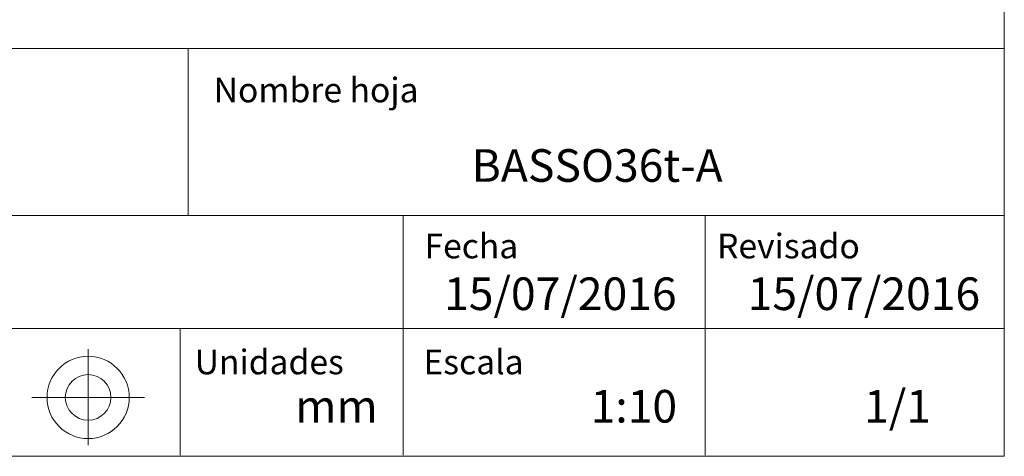
# Model space of a CAD drawing. Units: millimetres. Extents: x 11 to 403, y 11 to 287.
# Drawn here: x 297 to 403, y 11 to 58 of the extents above; entities that cross this region are included whole.
import ezdxf

# ---------------------------------------------------------------- set-up
doc = ezdxf.new("R2010")
doc.units = ezdxf.units.MM
doc.layers.add('CAJETIN_Y_MARGENES', color=7, linetype='Continuous')
doc.styles.add('SLDTEXTSTYLE0', font='TXT', dxfattribs={"width": 0.75})

msp = doc.modelspace()

# ---------------------------------------------------------------- linework, layer by layer
at = {"layer": 'CAJETIN_Y_MARGENES', "lineweight": 15}
for p, q in [((402.57425, 10.87645), (402.57425, 287.13173)), ((271.62578, 54.62719), (402.57425, 54.62719)), ((338.09342, 36.72721), (338.09342, 10.99023)), ((370.47519, 36.72721), (370.47519, 10.99023)), ((271.62578, 24.58422), (402.57425, 24.58422)), ((314.15597, 24.58422), (314.15597, 10.99023)), ((304.28083, 22.38834), (304.28083, 12.06695)), ((310.33043, 17.19563), (298.23122, 17.19563)), ((11.09144, 10.87645), (402.57425, 10.87645))]:
    msp.add_line(p, q, dxfattribs=at)
at = {"layer": 'CAJETIN_Y_MARGENES', "color": 7, "lineweight": 15}
for p, q in [((315.02818, 54.62719), (315.02818, 36.72721)), ((271.62578, 36.72721), (402.57425, 36.72721))]:
    msp.add_line(p, q, dxfattribs=at)
at = {"layer": 'CAJETIN_Y_MARGENES', "lineweight": 15}
for radius in [4.41313, 2.44689]:
    msp.add_circle((304.28083, 17.19563), radius, dxfattribs=at)

# ---------------------------------------------------------------- texts
at = {"layer": 'CAJETIN_Y_MARGENES', "style": 'SLDTEXTSTYLE0'}
for s, insert, char_height, attachment_point in [('Nombre hoja', (317.74822, 51.50545), 2.6458333, 1), ('BASSO36t-A', (358.89106, 43.83115), 3.5, 2), ('Fecha', (340.36722, 34.76225), 2.645833, 1), ('Revisado', (371.75901, 34.76225), 2.645833, 1), ('15/07/2016', (342.47147, 30.06913), 3.5, 1), ('15/07/2016', (375.03897, 30.06913), 3.5, 1), ('Unidades', (315.71255, 22.32291), 2.645833, 1), ('Escala', (340.25698, 22.32291), 2.645833, 1), ('1:10', (358.19231, 17.99449), 3.5, 1), ('1/1', (387.54074, 17.99449), 3.5, 1), ('mm', (326.50217, 17.99449), 3.5, 1)]:
    msp.add_mtext(s, dxfattribs=dict(at, insert=insert, char_height=char_height, attachment_point=attachment_point))

doc.saveas('drawing.dxf')
